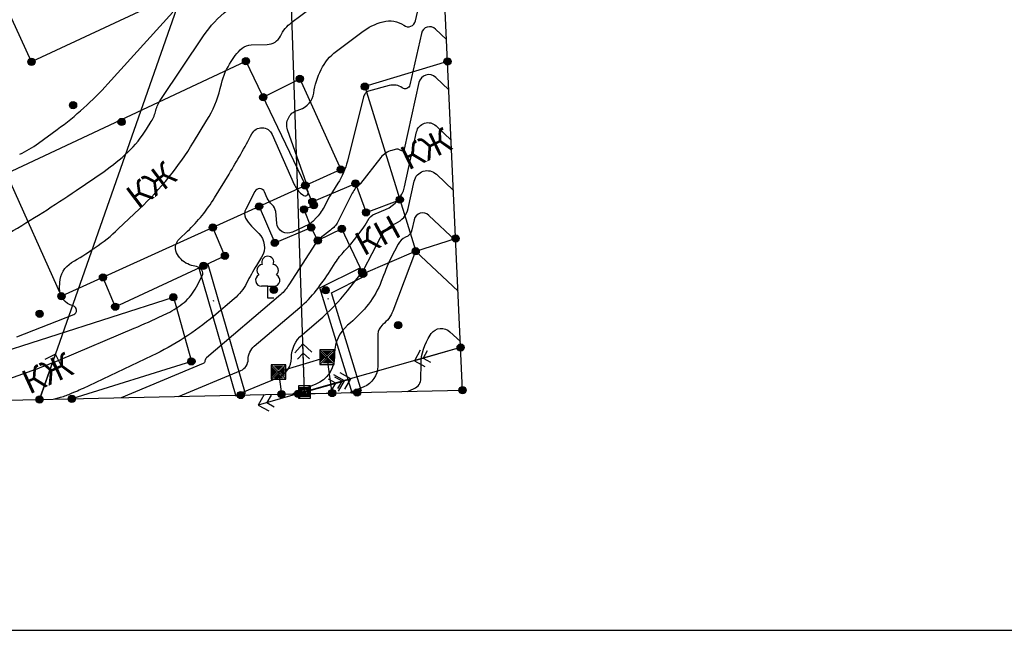
# Model space of a CAD drawing. Extents: x 4263 to 5253, y 51913 to 52359.
# Drawn here: x 4924 to 5006, y 51913 to 51964 of the extents above; entities that cross this region are included whole.
import ezdxf

# ---------------------------------------------------------------- set-up
doc = ezdxf.new("R2010")
doc.units = 0
doc.linetypes.add('G_473', pattern=[8, 0, -7.5, -0.5, 0])
for name, color, linetype in [('EG_0', 7, 'Continuous'), ('EG_03_ЗДАНИЯ_И_СТРОЕНИЯ', 7, 'Continuous'), ('EG_07_ОБЪЕКТЫ_ЭЛЕКТРОПЕРЕДА', 7, 'Continuous'), ('EG_12_РЕЛЬЕФ', 7, 'Continuous'), ('EG_13_РАСТИТЕЛЬНОСТЬ', 7, 'Continuous'), ('EG_14_ОГРАЖДЕНИЯ', 7, 'Continuous'), ('EG_ГОРИЗОНТАЛИ', 7, 'Continuous'), ('EG_ДОПОЛНИТЕЛЬНЫЕ_ОТМЕТКИ', 7, 'Continuous'), ('EG_ОТМЕТКИ_ВЫСОТЫ_ПОВЕРХНОС', 7, 'Continuous'), ('ОРТО_0', 7, 'Continuous')]:
    doc.layers.add(name, color=color, linetype=linetype)
doc.styles.add('A_C2B4B102F', font='P131.ttf')

# ---------------------------------------------------------------- blocks, each defined once
blk = doc.blocks.new('A_C860465E2')
at = {"layer": 'ОРТО_0'}
blk.add_line((4262.832, 51912.752), (5253.208, 51912.752), dxfattribs=at)
blk = doc.blocks.new('G_115_2')
at = {"color": 0}
for points in [[(0, 0), (4, 0)], [(2.752, -0.495), (3.247, 0), (2.752, 0.495)], [(3.293, -0.707), (4, 0), (3.293, 0.707)]]:
    blk.add_lwpolyline(points, dxfattribs=at)
blk = doc.blocks.new('G_367_1')
at = {"color": 0}
for points in [[(0, 0.994), (-0.513, 0.994)], [(0, 0.994), (0.513, 0.994)], [(0, 0), (0, 0.994)], [(0.5, 0), (0, 0)]]:
    blk.add_lwpolyline(points, dxfattribs=at)
for centre, start, end in [((0, 3), 90, 202.24197), ((0, 3), 337.75805, 90), ((-0.394, 2.316), 97.94065, 227.81966), ((0.394, 2.316), 312.18035, 82.05935), ((-0.513, 1.494), 115.6346, 270), ((0.513, 1.494), 270, 64.36541)]:
    blk.add_arc(centre, 0.5, start, end, dxfattribs=at)
blk = doc.blocks.new('ALTITUDE_MARK')
at = {"color": 0, "linetype": 'ByBlock'}
blk.add_circle((0, 0), 0.3, dxfattribs=at)
for points in [[(0.01, 0.3), (0.021, 0.299), (-0.3, 0)], [(0, 0.3), (0.01, 0.3), (-0.3, 0)], [(-0.01, 0.3), (0, 0.3), (-0.3, 0)], [(-0.021, 0.299), (-0.01, 0.3), (-0.3, 0)], [(0.021, 0.299), (0.031, 0.298), (-0.3, 0)], [(-0.031, 0.298), (-0.021, 0.299), (-0.3, 0)], [(0.031, 0.298), (0.042, 0.297), (-0.3, 0)], [(-0.042, 0.297), (-0.031, 0.298), (-0.3, 0)], [(0.042, 0.297), (0.052, 0.295), (-0.3, 0)], [(-0.052, 0.295), (-0.042, 0.297), (-0.3, 0)], [(0.052, 0.295), (0.062, 0.293), (-0.3, 0)], [(-0.062, 0.293), (-0.052, 0.295), (-0.3, 0)], [(0.062, 0.293), (0.073, 0.291), (-0.3, 0)], [(-0.073, 0.291), (-0.062, 0.293), (-0.3, 0)], [(0.073, 0.291), (0.083, 0.288), (-0.3, 0)], [(-0.083, 0.288), (-0.073, 0.291), (-0.3, 0)], [(0.083, 0.288), (0.093, 0.285), (-0.3, 0)], [(-0.093, 0.285), (-0.083, 0.288), (-0.3, 0)], [(0.093, 0.285), (0.103, 0.282), (-0.3, 0)], [(-0.103, 0.282), (-0.093, 0.285), (-0.3, 0)], [(0.103, 0.282), (0.112, 0.278), (-0.3, 0)], [(-0.112, 0.278), (-0.103, 0.282), (-0.3, 0)], [(0.112, 0.278), (0.122, 0.274), (-0.3, 0)], [(-0.122, 0.274), (-0.112, 0.278), (-0.3, 0)], [(0.122, 0.274), (0.132, 0.27), (-0.3, 0)], [(-0.132, 0.27), (-0.122, 0.274), (-0.3, 0)], [(0.132, 0.27), (0.141, 0.265), (-0.3, 0)], [(-0.141, 0.265), (-0.132, 0.27), (-0.3, 0)], [(0.141, 0.265), (0.15, 0.26), (-0.3, 0)], [(-0.15, 0.26), (-0.141, 0.265), (-0.3, 0)], [(0.15, 0.26), (0.159, 0.254), (-0.3, 0)], [(-0.159, 0.254), (-0.15, 0.26), (-0.3, 0)], [(0.159, 0.254), (0.168, 0.249), (-0.3, 0)], [(-0.168, 0.249), (-0.159, 0.254), (-0.3, 0)], [(0.168, 0.249), (0.176, 0.243), (-0.3, 0)], [(-0.176, 0.243), (-0.168, 0.249), (-0.3, 0)], [(0.176, 0.243), (0.185, 0.236), (-0.3, 0)], [(-0.185, 0.236), (-0.176, 0.243), (-0.3, 0)], [(0.185, 0.236), (0.193, 0.23), (-0.3, 0)], [(-0.193, 0.23), (-0.185, 0.236), (-0.3, 0)], [(0.193, 0.23), (0.201, 0.223), (-0.3, 0)], [(-0.201, 0.223), (-0.193, 0.23), (-0.3, 0)], [(0.201, 0.223), (0.208, 0.216), (-0.3, 0)], [(-0.208, 0.216), (-0.201, 0.223), (-0.3, 0)], [(0.208, 0.216), (0.216, 0.208), (-0.3, 0)], [(-0.216, 0.208), (-0.208, 0.216), (-0.3, 0)], [(0.216, 0.208), (0.223, 0.201), (-0.3, 0)], [(-0.223, 0.201), (-0.216, 0.208), (-0.3, 0)], [(0.223, 0.201), (0.23, 0.193), (-0.3, 0)], [(-0.23, 0.193), (-0.223, 0.201), (-0.3, 0)], [(0.23, 0.193), (0.236, 0.185), (-0.3, 0)], [(-0.236, 0.185), (-0.23, 0.193), (-0.3, 0)], [(0.236, 0.185), (0.243, 0.176), (-0.3, 0)], [(-0.243, 0.176), (-0.236, 0.185), (-0.3, 0)], [(0.243, 0.176), (0.249, 0.168), (-0.3, 0)], [(-0.249, 0.168), (-0.243, 0.176), (-0.3, 0)], [(0.249, 0.168), (0.254, 0.159), (-0.3, 0)], [(-0.254, 0.159), (-0.249, 0.168), (-0.3, 0)], [(0.254, 0.159), (0.26, 0.15), (-0.3, 0)], [(-0.26, 0.15), (-0.254, 0.159), (-0.3, 0)], [(0.26, 0.15), (0.265, 0.141), (-0.3, 0)], [(-0.265, 0.141), (-0.26, 0.15), (-0.3, 0)], [(0.265, 0.141), (0.27, 0.132), (-0.3, 0)], [(-0.27, 0.132), (-0.265, 0.141), (-0.3, 0)], [(0.27, 0.132), (0.274, 0.122), (-0.3, 0)], [(-0.274, 0.122), (-0.27, 0.132), (-0.3, 0)], [(0.274, 0.122), (0.278, 0.112), (-0.3, 0)], [(-0.278, 0.112), (-0.274, 0.122), (-0.3, 0)], [(0.278, 0.112), (0.282, 0.103), (-0.3, 0)], [(-0.282, 0.103), (-0.278, 0.112), (-0.3, 0)], [(0.282, 0.103), (0.285, 0.093), (-0.3, 0)], [(-0.285, 0.093), (-0.282, 0.103), (-0.3, 0)], [(0.285, 0.093), (0.288, 0.083), (-0.3, 0)], [(-0.288, 0.083), (-0.285, 0.093), (-0.3, 0)], [(0.288, 0.083), (0.291, 0.073), (-0.3, 0)], [(-0.291, 0.073), (-0.288, 0.083), (-0.3, 0)], [(0.291, 0.073), (0.293, 0.062), (-0.3, 0)], [(-0.293, 0.062), (-0.291, 0.073), (-0.3, 0)], [(0.293, 0.062), (0.295, 0.052), (-0.3, 0)], [(-0.295, 0.052), (-0.293, 0.062), (-0.3, 0)], [(0.295, 0.052), (0.297, 0.042), (-0.3, 0)], [(-0.297, 0.042), (-0.295, 0.052), (-0.3, 0)], [(0.297, 0.042), (0.298, 0.031), (-0.3, 0)], [(-0.298, 0.031), (-0.297, 0.042), (-0.3, 0)], [(0.298, 0.031), (0.299, 0.021), (-0.3, 0)], [(-0.299, 0.021), (-0.298, 0.031), (-0.3, 0)], [(0.299, 0.021), (0.3, 0.01), (-0.3, 0)], [(-0.3, 0.01), (-0.299, 0.021), (-0.3, 0)], [(0.3, 0.01), (0.3, 0), (-0.3, 0)], [(-0.299, -0.021), (-0.3, -0.01), (-0.3, 0)], [(-0.298, -0.031), (-0.299, -0.021), (-0.3, 0)], [(-0.297, -0.042), (-0.298, -0.031), (-0.3, 0)], [(-0.295, -0.052), (-0.297, -0.042), (-0.3, 0)], [(-0.293, -0.062), (-0.295, -0.052), (-0.3, 0)], [(-0.291, -0.073), (-0.293, -0.062), (-0.3, 0)], [(-0.288, -0.083), (-0.291, -0.073), (-0.3, 0)], [(-0.285, -0.093), (-0.288, -0.083), (-0.3, 0)], [(-0.282, -0.103), (-0.285, -0.093), (-0.3, 0)], [(-0.278, -0.112), (-0.282, -0.103), (-0.3, 0)], [(-0.274, -0.122), (-0.278, -0.112), (-0.3, 0)], [(-0.27, -0.132), (-0.274, -0.122), (-0.3, 0)], [(-0.265, -0.141), (-0.27, -0.132), (-0.3, 0)], [(-0.26, -0.15), (-0.265, -0.141), (-0.3, 0)], [(-0.254, -0.159), (-0.26, -0.15), (-0.3, 0)], [(-0.249, -0.168), (-0.254, -0.159), (-0.3, 0)], [(-0.243, -0.176), (-0.249, -0.168), (-0.3, 0)], [(-0.236, -0.185), (-0.243, -0.176), (-0.3, 0)], [(-0.23, -0.193), (-0.236, -0.185), (-0.3, 0)], [(-0.223, -0.201), (-0.23, -0.193), (-0.3, 0)], [(-0.216, -0.208), (-0.223, -0.201), (-0.3, 0)], [(-0.208, -0.216), (-0.216, -0.208), (-0.3, 0)], [(-0.201, -0.223), (-0.208, -0.216), (-0.3, 0)], [(-0.193, -0.23), (-0.201, -0.223), (-0.3, 0)], [(-0.185, -0.236), (-0.193, -0.23), (-0.3, 0)], [(-0.176, -0.243), (-0.185, -0.236), (-0.3, 0)], [(-0.168, -0.249), (-0.176, -0.243), (-0.3, 0)], [(-0.159, -0.254), (-0.168, -0.249), (-0.3, 0)], [(-0.15, -0.26), (-0.159, -0.254), (-0.3, 0)], [(-0.141, -0.265), (-0.15, -0.26), (-0.3, 0)], [(-0.132, -0.27), (-0.141, -0.265), (-0.3, 0)], [(-0.122, -0.274), (-0.132, -0.27), (-0.3, 0)], [(-0.112, -0.278), (-0.122, -0.274), (-0.3, 0)], [(-0.103, -0.282), (-0.112, -0.278), (-0.3, 0)], [(-0.093, -0.285), (-0.103, -0.282), (-0.3, 0)], [(-0.083, -0.288), (-0.093, -0.285), (-0.3, 0)], [(-0.073, -0.291), (-0.083, -0.288), (-0.3, 0)], [(-0.062, -0.293), (-0.073, -0.291), (-0.3, 0)], [(-0.052, -0.295), (-0.062, -0.293), (-0.3, 0)], [(-0.042, -0.297), (-0.052, -0.295), (-0.3, 0)], [(-0.031, -0.298), (-0.042, -0.297), (-0.3, 0)], [(-0.021, -0.299), (-0.031, -0.298), (-0.3, 0)], [(-0.01, -0.3), (-0.021, -0.299), (-0.3, 0)], [(0, -0.3), (-0.01, -0.3), (-0.3, 0)], [(0.01, -0.3), (0, -0.3), (-0.3, 0)], [(0.021, -0.299), (0.01, -0.3), (-0.3, 0)], [(0.031, -0.298), (0.021, -0.299), (-0.3, 0)], [(0.042, -0.297), (0.031, -0.298), (-0.3, 0)], [(0.052, -0.295), (0.042, -0.297), (-0.3, 0)], [(0.062, -0.293), (0.052, -0.295), (-0.3, 0)], [(0.073, -0.291), (0.062, -0.293), (-0.3, 0)], [(0.083, -0.288), (0.073, -0.291), (-0.3, 0)], [(0.093, -0.285), (0.083, -0.288), (-0.3, 0)], [(0.103, -0.282), (0.093, -0.285), (-0.3, 0)], [(0.112, -0.278), (0.103, -0.282), (-0.3, 0)], [(0.122, -0.274), (0.112, -0.278), (-0.3, 0)], [(0.132, -0.27), (0.122, -0.274), (-0.3, 0)], [(0.141, -0.265), (0.132, -0.27), (-0.3, 0)], [(0.15, -0.26), (0.141, -0.265), (-0.3, 0)], [(0.159, -0.254), (0.15, -0.26), (-0.3, 0)], [(0.168, -0.249), (0.159, -0.254), (-0.3, 0)], [(0.176, -0.243), (0.168, -0.249), (-0.3, 0)], [(0.185, -0.236), (0.176, -0.243), (-0.3, 0)], [(0.193, -0.23), (0.185, -0.236), (-0.3, 0)], [(0.201, -0.223), (0.193, -0.23), (-0.3, 0)], [(0.208, -0.216), (0.201, -0.223), (-0.3, 0)], [(0.216, -0.208), (0.208, -0.216), (-0.3, 0)], [(0.223, -0.201), (0.216, -0.208), (-0.3, 0)], [(0.23, -0.193), (0.223, -0.201), (-0.3, 0)], [(0.236, -0.185), (0.23, -0.193), (-0.3, 0)], [(0.243, -0.176), (0.236, -0.185), (-0.3, 0)], [(0.249, -0.168), (0.243, -0.176), (-0.3, 0)], [(0.254, -0.159), (0.249, -0.168), (-0.3, 0)], [(0.26, -0.15), (0.254, -0.159), (-0.3, 0)], [(0.265, -0.141), (0.26, -0.15), (-0.3, 0)], [(0.27, -0.132), (0.265, -0.141), (-0.3, 0)], [(0.274, -0.122), (0.27, -0.132), (-0.3, 0)], [(0.278, -0.112), (0.274, -0.122), (-0.3, 0)], [(0.282, -0.103), (0.278, -0.112), (-0.3, 0)], [(0.285, -0.093), (0.282, -0.103), (-0.3, 0)], [(0.288, -0.083), (0.285, -0.093), (-0.3, 0)], [(0.291, -0.073), (0.288, -0.083), (-0.3, 0)], [(0.293, -0.062), (0.291, -0.073), (-0.3, 0)], [(0.295, -0.052), (0.293, -0.062), (-0.3, 0)], [(0.297, -0.042), (0.295, -0.052), (-0.3, 0)], [(0.298, -0.031), (0.297, -0.042), (-0.3, 0)], [(0.299, -0.021), (0.298, -0.031), (-0.3, 0)], [(0.3, -0.01), (0.299, -0.021), (-0.3, 0)], [(0.3, 0), (0.3, -0.01), (-0.3, 0)]]:
    blk.add_solid(points, dxfattribs=at)
blk = doc.blocks.new('G_107_2B')
at = {"color": 0}
for p, q in [((-0.6, -0.6), (0.6, 0.6)), ((-0.6, 0.6), (0.6, -0.6))]:
    blk.add_line(p, q, dxfattribs=at)
blk.add_lwpolyline([(-0.6, -0.6), (0.6, -0.6), (0.6, 0.6), (-0.6, 0.6)], close=True, dxfattribs=at)
at = {"color": 255}
for points in [[(-0.106, 0), (-0.525, -0.419), (-0.525, 0.419)], [(0, 0.106), (-0.419, 0.525), (0.419, 0.525)], [(0.106, 0), (0.525, 0.419), (0.525, -0.419)], [(0.419, -0.525), (-0.419, -0.525), (0, -0.106)]]:
    blk.add_solid(points, dxfattribs=at)
blk = doc.blocks.new('G_108B')
at = {"color": 0}
blk.add_lwpolyline([(-0.5, -0.5), (0.5, -0.5), (0.5, 0.5), (-0.5, 0.5)], close=True, dxfattribs=at)
blk.add_circle((0, 0), 0.12, dxfattribs=at)
at = {"color": 255}
for points in [[(0, 0.195), (-0.425, 0.425), (0.425, 0.425)], [(-0.007, 0.195), (-0.425, 0.425), (0, 0.195)], [(-0.014, 0.195), (-0.425, 0.425), (-0.007, 0.195)], [(-0.02, 0.194), (-0.425, 0.425), (-0.014, 0.195)], [(-0.027, 0.193), (-0.425, 0.425), (-0.02, 0.194)], [(-0.034, 0.192), (-0.425, 0.425), (-0.027, 0.193)], [(-0.041, 0.191), (-0.425, 0.425), (-0.034, 0.192)], [(-0.047, 0.189), (-0.425, 0.425), (-0.041, 0.191)], [(-0.054, 0.187), (-0.425, 0.425), (-0.047, 0.189)], [(-0.06, 0.185), (-0.425, 0.425), (-0.054, 0.187)], [(-0.067, 0.183), (-0.425, 0.425), (-0.06, 0.185)], [(-0.073, 0.181), (-0.425, 0.425), (-0.067, 0.183)], [(-0.079, 0.178), (-0.425, 0.425), (-0.073, 0.181)], [(-0.085, 0.175), (-0.425, 0.425), (-0.079, 0.178)], [(-0.092, 0.172), (-0.425, 0.425), (-0.085, 0.175)], [(-0.098, 0.169), (-0.425, 0.425), (-0.092, 0.172)], [(-0.103, 0.165), (-0.425, 0.425), (-0.098, 0.169)], [(-0.109, 0.162), (-0.425, 0.425), (-0.103, 0.165)], [(-0.115, 0.158), (-0.425, 0.425), (-0.109, 0.162)], [(-0.12, 0.154), (-0.425, 0.425), (-0.115, 0.158)], [(-0.125, 0.149), (-0.425, 0.425), (-0.12, 0.154)], [(-0.13, 0.145), (-0.425, 0.425), (-0.125, 0.149)], [(-0.135, 0.14), (-0.425, 0.425), (-0.13, 0.145)], [(-0.14, 0.135), (-0.425, 0.425), (-0.135, 0.14)], [(-0.145, 0.13), (-0.425, 0.425), (-0.14, 0.135)], [(-0.149, 0.125), (-0.425, 0.425), (-0.145, 0.13)], [(-0.154, 0.12), (-0.425, 0.425), (-0.149, 0.125)], [(-0.158, 0.115), (-0.425, 0.425), (-0.154, 0.12)], [(-0.162, 0.109), (-0.425, 0.425), (-0.158, 0.115)], [(-0.165, 0.103), (-0.425, 0.425), (-0.162, 0.109)], [(-0.169, 0.097), (-0.425, 0.425), (-0.165, 0.103)], [(-0.172, 0.092), (-0.425, 0.425), (-0.169, 0.097)], [(-0.175, 0.085), (-0.425, 0.425), (-0.172, 0.092)], [(-0.425, 0.425), (-0.175, 0.085), (-0.178, 0.079)], [(-0.425, 0.425), (-0.178, 0.079), (-0.181, 0.073)], [(-0.425, 0.425), (-0.181, 0.073), (-0.183, 0.067)], [(-0.425, 0.425), (-0.183, 0.067), (-0.185, 0.06)], [(-0.425, 0.425), (-0.185, 0.06), (-0.187, 0.054)], [(-0.425, 0.425), (-0.187, 0.054), (-0.189, 0.047)], [(-0.425, 0.425), (-0.189, 0.047), (-0.191, 0.041)], [(-0.425, 0.425), (-0.191, 0.041), (-0.192, 0.034)], [(-0.425, 0.425), (-0.192, 0.034), (-0.193, 0.027)], [(-0.425, 0.425), (-0.193, 0.027), (-0.194, 0.02)], [(-0.425, 0.425), (-0.194, 0.02), (-0.195, 0.014)], [(-0.425, 0.425), (-0.195, 0.014), (-0.195, 0.007)], [(-0.425, 0.425), (-0.195, 0.007), (-0.195, 0)], [(-0.195, 0), (-0.425, -0.425), (-0.425, 0.425)], [(0.425, 0.425), (0.007, 0.195), (0, 0.195)], [(0.425, 0.425), (0.014, 0.195), (0.007, 0.195)], [(0.425, 0.425), (0.02, 0.194), (0.014, 0.195)], [(0.425, 0.425), (0.027, 0.193), (0.02, 0.194)], [(0.425, 0.425), (0.034, 0.192), (0.027, 0.193)], [(0.425, 0.425), (0.041, 0.191), (0.034, 0.192)], [(0.425, 0.425), (0.047, 0.189), (0.041, 0.191)], [(0.425, 0.425), (0.054, 0.187), (0.047, 0.189)], [(0.425, 0.425), (0.06, 0.185), (0.054, 0.187)], [(0.425, 0.425), (0.067, 0.183), (0.06, 0.185)], [(0.425, 0.425), (0.073, 0.181), (0.067, 0.183)], [(0.425, 0.425), (0.079, 0.178), (0.073, 0.181)], [(0.425, 0.425), (0.085, 0.175), (0.079, 0.178)], [(0.085, 0.175), (0.425, 0.425), (0.092, 0.172)], [(0.092, 0.172), (0.425, 0.425), (0.097, 0.169)], [(0.097, 0.169), (0.425, 0.425), (0.103, 0.165)], [(0.103, 0.165), (0.425, 0.425), (0.109, 0.162)], [(0.109, 0.162), (0.425, 0.425), (0.115, 0.158)], [(0.115, 0.158), (0.425, 0.425), (0.12, 0.154)], [(0.12, 0.154), (0.425, 0.425), (0.125, 0.149)], [(0.125, 0.149), (0.425, 0.425), (0.13, 0.145)], [(0.13, 0.145), (0.425, 0.425), (0.135, 0.14)], [(0.135, 0.14), (0.425, 0.425), (0.14, 0.135)], [(0.14, 0.135), (0.425, 0.425), (0.145, 0.13)], [(0.145, 0.13), (0.425, 0.425), (0.149, 0.125)], [(0.149, 0.125), (0.425, 0.425), (0.154, 0.12)], [(0.154, 0.12), (0.425, 0.425), (0.158, 0.115)], [(0.158, 0.115), (0.425, 0.425), (0.162, 0.109)], [(0.162, 0.109), (0.425, 0.425), (0.165, 0.103)], [(0.165, 0.103), (0.425, 0.425), (0.169, 0.097)], [(0.169, 0.097), (0.425, 0.425), (0.172, 0.092)], [(0.172, 0.092), (0.425, 0.425), (0.175, 0.085)], [(0.175, 0.085), (0.425, 0.425), (0.178, 0.079)], [(0.178, 0.079), (0.425, 0.425), (0.181, 0.073)], [(0.181, 0.073), (0.425, 0.425), (0.183, 0.067)], [(0.183, 0.067), (0.425, 0.425), (0.185, 0.06)], [(0.185, 0.06), (0.425, 0.425), (0.187, 0.054)], [(0.187, 0.054), (0.425, 0.425), (0.189, 0.047)], [(0.189, 0.047), (0.425, 0.425), (0.191, 0.041)], [(0.191, 0.041), (0.425, 0.425), (0.192, 0.034)], [(0.192, 0.034), (0.425, 0.425), (0.193, 0.027)], [(0.193, 0.027), (0.425, 0.425), (0.194, 0.02)], [(0.194, 0.02), (0.425, 0.425), (0.195, 0.014)], [(0.195, 0.014), (0.425, 0.425), (0.195, 0.007)], [(0.195, 0.007), (0.425, 0.425), (0.195, 0)], [(0.195, 0), (0.425, 0.425), (0.425, -0.425)], [(-0.195, -0.007), (-0.425, -0.425), (-0.195, 0)], [(-0.195, -0.014), (-0.425, -0.425), (-0.195, -0.007)], [(-0.194, -0.02), (-0.425, -0.425), (-0.195, -0.014)], [(-0.193, -0.027), (-0.425, -0.425), (-0.194, -0.02)], [(-0.192, -0.034), (-0.425, -0.425), (-0.193, -0.027)], [(-0.191, -0.041), (-0.425, -0.425), (-0.192, -0.034)], [(-0.189, -0.047), (-0.425, -0.425), (-0.191, -0.041)], [(-0.187, -0.054), (-0.425, -0.425), (-0.189, -0.047)], [(-0.185, -0.06), (-0.425, -0.425), (-0.187, -0.054)], [(-0.183, -0.067), (-0.425, -0.425), (-0.185, -0.06)], [(-0.181, -0.073), (-0.425, -0.425), (-0.183, -0.067)], [(-0.178, -0.079), (-0.425, -0.425), (-0.181, -0.073)], [(-0.175, -0.085), (-0.425, -0.425), (-0.178, -0.079)], [(-0.172, -0.092), (-0.425, -0.425), (-0.175, -0.085)], [(-0.169, -0.098), (-0.425, -0.425), (-0.172, -0.092)], [(-0.165, -0.103), (-0.425, -0.425), (-0.169, -0.098)], [(-0.162, -0.109), (-0.425, -0.425), (-0.165, -0.103)], [(-0.158, -0.115), (-0.425, -0.425), (-0.162, -0.109)], [(-0.154, -0.12), (-0.425, -0.425), (-0.158, -0.115)], [(-0.149, -0.125), (-0.425, -0.425), (-0.154, -0.12)], [(-0.145, -0.13), (-0.425, -0.425), (-0.149, -0.125)], [(-0.14, -0.135), (-0.425, -0.425), (-0.145, -0.13)], [(-0.135, -0.14), (-0.425, -0.425), (-0.14, -0.135)], [(-0.13, -0.145), (-0.425, -0.425), (-0.135, -0.14)], [(-0.125, -0.149), (-0.425, -0.425), (-0.13, -0.145)], [(-0.12, -0.154), (-0.425, -0.425), (-0.125, -0.149)], [(-0.115, -0.158), (-0.425, -0.425), (-0.12, -0.154)], [(-0.109, -0.162), (-0.425, -0.425), (-0.115, -0.158)], [(-0.103, -0.165), (-0.425, -0.425), (-0.109, -0.162)], [(-0.098, -0.169), (-0.425, -0.425), (-0.103, -0.165)], [(-0.092, -0.172), (-0.425, -0.425), (-0.098, -0.169)], [(-0.085, -0.175), (-0.425, -0.425), (-0.092, -0.172)], [(-0.425, -0.425), (-0.085, -0.175), (-0.079, -0.178)], [(-0.425, -0.425), (-0.079, -0.178), (-0.073, -0.181)], [(-0.425, -0.425), (-0.073, -0.181), (-0.067, -0.183)], [(-0.425, -0.425), (-0.067, -0.183), (-0.06, -0.185)], [(-0.425, -0.425), (-0.06, -0.185), (-0.054, -0.187)], [(-0.425, -0.425), (-0.054, -0.187), (-0.047, -0.189)], [(-0.425, -0.425), (-0.047, -0.189), (-0.041, -0.191)], [(-0.425, -0.425), (-0.041, -0.191), (-0.034, -0.192)], [(-0.425, -0.425), (-0.034, -0.192), (-0.027, -0.193)], [(-0.425, -0.425), (-0.027, -0.193), (-0.02, -0.194)], [(-0.425, -0.425), (-0.02, -0.194), (-0.014, -0.195)], [(0, -0.195), (0.425, -0.425), (-0.425, -0.425)], [(-0.425, -0.425), (-0.007, -0.195), (0, -0.195)], [(-0.425, -0.425), (-0.014, -0.195), (-0.007, -0.195)], [(0.007, -0.195), (0.425, -0.425), (0, -0.195)], [(0.014, -0.195), (0.425, -0.425), (0.007, -0.195)], [(0.02, -0.194), (0.425, -0.425), (0.014, -0.195)], [(0.027, -0.193), (0.425, -0.425), (0.02, -0.194)], [(0.034, -0.192), (0.425, -0.425), (0.027, -0.193)], [(0.041, -0.191), (0.425, -0.425), (0.034, -0.192)], [(0.047, -0.189), (0.425, -0.425), (0.041, -0.191)], [(0.054, -0.187), (0.425, -0.425), (0.047, -0.189)], [(0.06, -0.185), (0.425, -0.425), (0.054, -0.187)], [(0.067, -0.183), (0.425, -0.425), (0.06, -0.185)], [(0.073, -0.181), (0.425, -0.425), (0.067, -0.183)], [(0.079, -0.178), (0.425, -0.425), (0.073, -0.181)], [(0.085, -0.175), (0.425, -0.425), (0.079, -0.178)], [(0.092, -0.172), (0.425, -0.425), (0.085, -0.175)], [(0.097, -0.169), (0.425, -0.425), (0.092, -0.172)], [(0.103, -0.165), (0.425, -0.425), (0.097, -0.169)], [(0.109, -0.162), (0.425, -0.425), (0.103, -0.165)], [(0.115, -0.158), (0.425, -0.425), (0.109, -0.162)], [(0.12, -0.154), (0.425, -0.425), (0.115, -0.158)], [(0.125, -0.149), (0.425, -0.425), (0.12, -0.154)], [(0.13, -0.145), (0.425, -0.425), (0.125, -0.149)], [(0.135, -0.14), (0.425, -0.425), (0.13, -0.145)], [(0.14, -0.135), (0.425, -0.425), (0.135, -0.14)], [(0.145, -0.13), (0.425, -0.425), (0.14, -0.135)], [(0.149, -0.125), (0.425, -0.425), (0.145, -0.13)], [(0.154, -0.12), (0.425, -0.425), (0.149, -0.125)], [(0.158, -0.115), (0.425, -0.425), (0.154, -0.12)], [(0.162, -0.109), (0.425, -0.425), (0.158, -0.115)], [(0.165, -0.103), (0.425, -0.425), (0.162, -0.109)], [(0.169, -0.098), (0.425, -0.425), (0.165, -0.103)], [(0.172, -0.092), (0.425, -0.425), (0.169, -0.098)], [(0.175, -0.085), (0.425, -0.425), (0.172, -0.092)], [(0.178, -0.079), (0.425, -0.425), (0.175, -0.085)], [(0.181, -0.073), (0.425, -0.425), (0.178, -0.079)], [(0.183, -0.067), (0.425, -0.425), (0.181, -0.073)], [(0.185, -0.06), (0.425, -0.425), (0.183, -0.067)], [(0.187, -0.054), (0.425, -0.425), (0.185, -0.06)], [(0.189, -0.047), (0.425, -0.425), (0.187, -0.054)], [(0.191, -0.041), (0.425, -0.425), (0.189, -0.047)], [(0.192, -0.034), (0.425, -0.425), (0.191, -0.041)], [(0.193, -0.027), (0.425, -0.425), (0.192, -0.034)], [(0.194, -0.02), (0.425, -0.425), (0.193, -0.027)], [(0.195, -0.014), (0.425, -0.425), (0.194, -0.02)], [(0.195, -0.007), (0.195, 0), (0.425, -0.425)], [(0.195, -0.007), (0.425, -0.425), (0.195, -0.014)]]:
    blk.add_solid(points, dxfattribs=at)
at = {"color": 0}
for points in [[(-0.12, 0.008), (-0.119, 0.013), (0.12, 0)], [(-0.12, 0.004), (-0.12, 0.008), (0.12, 0)], [(-0.12, 0), (-0.12, 0.004), (0.12, 0)], [(-0.12, -0.004), (-0.12, 0), (0.12, 0)], [(-0.12, -0.008), (-0.12, -0.004), (0.12, 0)], [(-0.119, -0.013), (-0.12, -0.008), (0.12, 0)], [(-0.119, 0.017), (-0.118, 0.021), (0.12, 0)], [(-0.119, 0.013), (-0.119, 0.017), (0.12, 0)], [(-0.119, -0.017), (-0.119, -0.013), (0.12, 0)], [(-0.118, -0.021), (-0.119, -0.017), (0.12, 0)], [(-0.118, 0.021), (-0.117, 0.025), (0.12, 0)], [(-0.117, -0.025), (-0.118, -0.021), (0.12, 0)], [(-0.117, 0.025), (-0.116, 0.029), (0.12, 0)], [(-0.116, -0.029), (-0.117, -0.025), (0.12, 0)], [(-0.116, 0.029), (-0.115, 0.033), (0.12, 0)], [(-0.115, -0.033), (-0.116, -0.029), (0.12, 0)], [(-0.115, 0.033), (-0.114, 0.037), (0.12, 0)], [(-0.114, -0.037), (-0.115, -0.033), (0.12, 0)], [(-0.114, 0.037), (-0.113, 0.041), (0.12, 0)], [(-0.113, -0.041), (-0.114, -0.037), (0.12, 0)], [(-0.113, 0.041), (-0.111, 0.045), (0.12, 0)], [(-0.111, -0.045), (-0.113, -0.041), (0.12, 0)], [(-0.111, 0.045), (-0.11, 0.049), (0.12, 0)], [(-0.11, -0.049), (-0.111, -0.045), (0.12, 0)], [(-0.11, 0.049), (-0.108, 0.053), (0.12, 0)], [(-0.108, -0.053), (-0.11, -0.049), (0.12, 0)], [(-0.108, 0.053), (-0.106, 0.056), (0.12, 0)], [(-0.106, -0.056), (-0.108, -0.053), (0.12, 0)], [(-0.106, 0.056), (-0.104, 0.06), (0.12, 0)], [(-0.104, -0.06), (-0.106, -0.056), (0.12, 0)], [(-0.104, 0.06), (-0.102, 0.064), (0.12, 0)], [(-0.102, -0.064), (-0.104, -0.06), (0.12, 0)], [(-0.102, 0.064), (-0.099, 0.067), (0.12, 0)], [(-0.099, -0.067), (-0.102, -0.064), (0.12, 0)], [(-0.099, 0.067), (-0.097, 0.071), (0.12, 0)], [(-0.097, -0.071), (-0.099, -0.067), (0.12, 0)], [(-0.097, 0.071), (-0.095, 0.074), (0.12, 0)], [(-0.095, -0.074), (-0.097, -0.071), (0.12, 0)], [(-0.095, 0.074), (-0.092, 0.077), (0.12, 0)], [(-0.092, -0.077), (-0.095, -0.074), (0.12, 0)], [(-0.092, 0.077), (-0.089, 0.08), (0.12, 0)], [(-0.089, -0.08), (-0.092, -0.077), (0.12, 0)], [(-0.089, 0.08), (-0.086, 0.083), (0.12, 0)], [(-0.086, -0.083), (-0.089, -0.08), (0.12, 0)], [(-0.086, 0.083), (-0.083, 0.086), (0.12, 0)], [(-0.083, -0.086), (-0.086, -0.083), (0.12, 0)], [(-0.083, 0.086), (-0.08, 0.089), (0.12, 0)], [(-0.08, -0.089), (-0.083, -0.086), (0.12, 0)], [(-0.08, 0.089), (-0.077, 0.092), (0.12, 0)], [(-0.077, -0.092), (-0.08, -0.089), (0.12, 0)], [(-0.077, 0.092), (-0.074, 0.095), (0.12, 0)], [(-0.074, -0.095), (-0.077, -0.092), (0.12, 0)], [(-0.074, 0.095), (-0.071, 0.097), (0.12, 0)], [(-0.071, -0.097), (-0.074, -0.095), (0.12, 0)], [(-0.071, 0.097), (-0.067, 0.099), (0.12, 0)], [(-0.067, -0.099), (-0.071, -0.097), (0.12, 0)], [(-0.067, 0.099), (-0.064, 0.102), (0.12, 0)], [(-0.064, -0.102), (-0.067, -0.099), (0.12, 0)], [(-0.064, 0.102), (-0.06, 0.104), (0.12, 0)], [(-0.06, -0.104), (-0.064, -0.102), (0.12, 0)], [(-0.06, 0.104), (-0.056, 0.106), (0.12, 0)], [(-0.056, -0.106), (-0.06, -0.104), (0.12, 0)], [(-0.056, 0.106), (-0.053, 0.108), (0.12, 0)], [(-0.053, -0.108), (-0.056, -0.106), (0.12, 0)], [(-0.053, 0.108), (-0.049, 0.11), (0.12, 0)], [(-0.049, -0.11), (-0.053, -0.108), (0.12, 0)], [(-0.049, 0.11), (-0.045, 0.111), (0.12, 0)], [(-0.045, -0.111), (-0.049, -0.11), (0.12, 0)], [(-0.045, 0.111), (-0.041, 0.113), (0.12, 0)], [(-0.041, -0.113), (-0.045, -0.111), (0.12, 0)], [(-0.041, 0.113), (-0.037, 0.114), (0.12, 0)], [(-0.037, -0.114), (-0.041, -0.113), (0.12, 0)], [(-0.037, 0.114), (-0.033, 0.115), (0.12, 0)], [(-0.033, -0.115), (-0.037, -0.114), (0.12, 0)], [(-0.033, 0.115), (-0.029, 0.116), (0.12, 0)], [(-0.029, -0.116), (-0.033, -0.115), (0.12, 0)], [(-0.029, 0.116), (-0.025, 0.117), (0.12, 0)], [(-0.025, -0.117), (-0.029, -0.116), (0.12, 0)], [(-0.025, 0.117), (-0.021, 0.118), (0.12, 0)], [(-0.021, -0.118), (-0.025, -0.117), (0.12, 0)], [(-0.021, 0.118), (-0.017, 0.119), (0.12, 0)], [(-0.017, -0.119), (-0.021, -0.118), (0.12, 0)], [(-0.017, 0.119), (-0.013, 0.119), (0.12, 0)], [(-0.013, -0.119), (-0.017, -0.119), (0.12, 0)], [(-0.013, 0.119), (-0.008, 0.12), (0.12, 0)], [(-0.008, -0.12), (-0.013, -0.119), (0.12, 0)], [(-0.008, 0.12), (-0.004, 0.12), (0.12, 0)], [(-0.004, -0.12), (-0.008, -0.12), (0.12, 0)], [(-0.004, 0.12), (0, 0.12), (0.12, 0)], [(0, -0.12), (-0.004, -0.12), (0.12, 0)], [(0, 0.12), (0.004, 0.12), (0.12, 0)], [(0.004, -0.12), (0, -0.12), (0.12, 0)], [(0.004, 0.12), (0.008, 0.12), (0.12, 0)], [(0.008, -0.12), (0.004, -0.12), (0.12, 0)], [(0.008, 0.12), (0.013, 0.119), (0.12, 0)], [(0.013, -0.119), (0.008, -0.12), (0.12, 0)], [(0.013, 0.119), (0.017, 0.119), (0.12, 0)], [(0.017, -0.119), (0.013, -0.119), (0.12, 0)], [(0.017, 0.119), (0.021, 0.118), (0.12, 0)], [(0.021, -0.118), (0.017, -0.119), (0.12, 0)], [(0.021, 0.118), (0.025, 0.117), (0.12, 0)], [(0.025, -0.117), (0.021, -0.118), (0.12, 0)], [(0.025, 0.117), (0.029, 0.116), (0.12, 0)], [(0.029, -0.116), (0.025, -0.117), (0.12, 0)], [(0.029, 0.116), (0.033, 0.115), (0.12, 0)], [(0.033, -0.115), (0.029, -0.116), (0.12, 0)], [(0.033, 0.115), (0.037, 0.114), (0.12, 0)], [(0.037, -0.114), (0.033, -0.115), (0.12, 0)], [(0.037, 0.114), (0.041, 0.113), (0.12, 0)], [(0.041, -0.113), (0.037, -0.114), (0.12, 0)], [(0.041, 0.113), (0.045, 0.111), (0.12, 0)], [(0.045, -0.111), (0.041, -0.113), (0.12, 0)], [(0.045, 0.111), (0.049, 0.11), (0.12, 0)], [(0.049, -0.11), (0.045, -0.111), (0.12, 0)], [(0.049, 0.11), (0.053, 0.108), (0.12, 0)], [(0.053, -0.108), (0.049, -0.11), (0.12, 0)], [(0.053, 0.108), (0.056, 0.106), (0.12, 0)], [(0.056, -0.106), (0.053, -0.108), (0.12, 0)], [(0.056, 0.106), (0.06, 0.104), (0.12, 0)], [(0.06, -0.104), (0.056, -0.106), (0.12, 0)], [(0.06, 0.104), (0.064, 0.102), (0.12, 0)], [(0.064, -0.102), (0.06, -0.104), (0.12, 0)], [(0.064, 0.102), (0.067, 0.099), (0.12, 0)], [(0.067, -0.099), (0.064, -0.102), (0.12, 0)], [(0.067, 0.099), (0.071, 0.097), (0.12, 0)], [(0.071, -0.097), (0.067, -0.099), (0.12, 0)], [(0.071, 0.097), (0.074, 0.095), (0.12, 0)], [(0.074, -0.095), (0.071, -0.097), (0.12, 0)], [(0.074, 0.095), (0.077, 0.092), (0.12, 0)], [(0.077, -0.092), (0.074, -0.095), (0.12, 0)], [(0.077, 0.092), (0.08, 0.089), (0.12, 0)], [(0.08, -0.089), (0.077, -0.092), (0.12, 0)], [(0.08, 0.089), (0.083, 0.086), (0.12, 0)], [(0.083, -0.086), (0.08, -0.089), (0.12, 0)], [(0.083, 0.086), (0.086, 0.083), (0.12, 0)], [(0.086, -0.083), (0.083, -0.086), (0.12, 0)], [(0.086, 0.083), (0.089, 0.08), (0.12, 0)], [(0.089, -0.08), (0.086, -0.083), (0.12, 0)], [(0.089, 0.08), (0.092, 0.077), (0.12, 0)], [(0.092, -0.077), (0.089, -0.08), (0.12, 0)], [(0.092, 0.077), (0.095, 0.074), (0.12, 0)], [(0.095, -0.074), (0.092, -0.077), (0.12, 0)], [(0.095, 0.074), (0.097, 0.071), (0.12, 0)], [(0.097, -0.071), (0.095, -0.074), (0.12, 0)], [(0.097, 0.071), (0.099, 0.067), (0.12, 0)], [(0.099, -0.067), (0.097, -0.071), (0.12, 0)], [(0.099, 0.067), (0.102, 0.064), (0.12, 0)], [(0.102, -0.064), (0.099, -0.067), (0.12, 0)], [(0.102, 0.064), (0.104, 0.06), (0.12, 0)], [(0.104, -0.06), (0.102, -0.064), (0.12, 0)], [(0.104, 0.06), (0.106, 0.056), (0.12, 0)], [(0.106, -0.056), (0.104, -0.06), (0.12, 0)], [(0.106, 0.056), (0.108, 0.053), (0.12, 0)], [(0.108, -0.053), (0.106, -0.056), (0.12, 0)], [(0.108, 0.053), (0.11, 0.049), (0.12, 0)], [(0.11, -0.049), (0.108, -0.053), (0.12, 0)], [(0.11, 0.049), (0.111, 0.045), (0.12, 0)], [(0.111, -0.045), (0.11, -0.049), (0.12, 0)], [(0.111, 0.045), (0.113, 0.041), (0.12, 0)], [(0.113, -0.041), (0.111, -0.045), (0.12, 0)], [(0.113, 0.041), (0.114, 0.037), (0.12, 0)], [(0.114, -0.037), (0.113, -0.041), (0.12, 0)], [(0.114, 0.037), (0.115, 0.033), (0.12, 0)], [(0.115, -0.033), (0.114, -0.037), (0.12, 0)], [(0.115, 0.033), (0.116, 0.029), (0.12, 0)], [(0.116, -0.029), (0.115, -0.033), (0.12, 0)], [(0.116, 0.029), (0.117, 0.025), (0.12, 0)], [(0.117, -0.025), (0.116, -0.029), (0.12, 0)], [(0.117, 0.025), (0.118, 0.021), (0.12, 0)], [(0.118, -0.021), (0.117, -0.025), (0.12, 0)], [(0.118, 0.021), (0.119, 0.017), (0.12, 0)], [(0.119, -0.017), (0.118, -0.021), (0.12, 0)], [(0.119, 0.017), (0.119, 0.013), (0.12, 0)], [(0.119, 0.013), (0.12, 0.008), (0.12, 0)], [(0.119, -0.013), (0.119, -0.017), (0.12, 0)], [(0.12, -0.008), (0.119, -0.013), (0.12, 0)], [(0.12, 0.008), (0.12, 0.004), (0.12, 0)], [(0.12, -0.004), (0.12, -0.008), (0.12, 0)]]:
    blk.add_solid(points, dxfattribs=at)

msp = doc.modelspace()

# ---------------------------------------------------------------- linework, layer by layer
at = {"layer": 'EG_0', "color": 1}
msp.add_lwpolyline([(4842.481, 52193.348), (4855.825, 51930.428), (4960.542, 51932.741), (4948.927, 52187.168)], close=True, dxfattribs=at)
at = {"layer": 'EG_03_ЗДАНИЯ_И_СТРОЕНИЯ', "color": 7, "linetype": 'Continuous'}
for points in [[(4937.651, 51966.159, 2124.966), (4924.681, 51960.071, 2124.732), (4920.04, 51970.158, 2123.847), (4933.075, 51976.036, 2124.073), (4937.651, 51966.159, 2124.966)], [(4922.603, 51950.789, 2125.04), (4942.522, 51960.123, 2126.161), (4947.47, 51949.79, 2126.483), (4927.167, 51940.558, 2126.009), (4922.603, 51950.789, 2125.04)], [(4959.293, 51960.106, 2127.095), (4952.411, 51958.007, 2126.957), (4956.645, 51944.304, 2129.502), (4959.966, 51945.37, 2129.514)], [(4943.958, 51957.125, 2126.384), (4947.001, 51958.649, 2126.354), (4950.415, 51951.104, 2126.851), (4947.47, 51949.79, 2126.483)], [(4943.613, 51948.036, 2127.18), (4944.915, 51945.009, 2127.043), (4947.958, 51946.28, 2127.08), (4947.35, 51947.789, 2126.681), (4948.17, 51948.133, 2126.735), (4948.041, 51948.427, 2126.637), (4947.446, 51949.779, 2126.342)], [(4956.645, 51944.304, 2129.502), (4952.266, 51942.416, 2128.541), (4950.506, 51946.169, 2127.68), (4948.498, 51945.204, 2127.508), (4947.958, 51946.28, 2127.08), (4947.35, 51947.789, 2126.681), (4948.17, 51948.133, 2126.735), (4948.041, 51948.427, 2126.637), (4951.632, 51949.946, 2127.46), (4952.509, 51947.54, 2127.857), (4955.318, 51948.597, 2127.893)], [(4930.624, 51942.13, 2126.25), (4931.644, 51939.688, 2126.066), (4940.773, 51943.924, 2126.629), (4939.759, 51946.284, 2126.649)], [(4917.228, 51931.784, 2126.543), (4915.636, 51936.58, 2125.863), (4919.968, 51938.431, 2125.568), (4920.915, 51935.496, 2126.067), (4936.479, 51940.473, 2126.315), (4937.982, 51935.136, 2127.343), (4928.037, 51932.023, 2127.07)]]:
    msp.add_polyline3d(points, dxfattribs=at)
at = {"layer": 'EG_07_ОБЪЕКТЫ_ЭЛЕКТРОПЕРЕДА', "color": 7, "linetype": 'Continuous'}
for points in [[(4957.827, 51992.208, 2121.92), (4943.274, 51983.193, 2123.778), (4925.355, 51931.964, 2126.698)], [(4947.394, 51932.589, 2128.475), (4945.722, 51982.065, 2123.853), (4958.08, 51986.679, 2119.511)], [(4960.38, 51936.288, 2128.653), (4947.394, 51932.589, 2128.475), (4946.863, 51932.439, 2128.447)]]:
    msp.add_polyline3d(points, dxfattribs=at)
at = {"layer": 'EG_12_РЕЛЬЕФ', "color": 7, "linetype": 'Continuous'}
for points in [[(4949.696, 51932.502, 2128.822), (4949.27, 51935.491, 2128.743), (4945.225, 51934.26, 2128.058), (4945.484, 51932.409, 2128.292), (4949.696, 51932.502, 2128.822)], [(4945.225, 51934.26, 2128.058), (4945.484, 51932.409, 2128.292)]]:
    msp.add_polyline3d(points, dxfattribs=at)
at = {"layer": 'EG_14_ОГРАЖДЕНИЯ', "color": 7, "linetype": 'G_473'}
for points in [[(4942.09, 51932.334), (4938.986, 51943.095)], [(4951.765, 51932.547), (4949.15, 51941.054), (4952.19, 51942.576)]]:
    msp.add_lwpolyline(points, dxfattribs=at)
at = {"layer": 'EG_14_ОГРАЖДЕНИЯ', "color": 7, "linetype": 'Continuous'}
for points in [[(4942.474, 51932.445, 2127.676), (4939.37, 51943.206, 2126.519)], [(4941.705, 51932.223, 2127.676), (4938.602, 51942.984, 2126.519)], [(4951.382, 51932.43, 2129.088), (4948.668, 51941.26, 2128.2), (4952.011, 51942.934, 2128.504)], [(4952.147, 51932.665, 2129.088), (4949.632, 51940.848, 2128.2), (4952.37, 51942.219, 2128.504)]]:
    msp.add_polyline3d(points, dxfattribs=at)
at = {"layer": 'EG_ГОРИЗОНТАЛИ', "color": 42, "linetype": 'Continuous'}
for points in [[(4923.464, 51937.189), (4928.193, 51939.035, 0.73266), (4928.145, 51939.754), (4928.145, 51939.754, -0.35343), (4927.019, 51941.232), (4927.032, 51941.692, -0.258063), (4928.015, 51943.358), (4928.015, 51943.358, 0.016639), (4929.88, 51944.541), (4929.986, 51944.614, 0.039842), (4931.901, 51946.158), (4933.675, 51947.838, 0.066199), (4938.155, 51953.372), (4939.273, 51955.203, 0.076407), (4940.375, 51957.84), (4940.477, 51958.252, -0.087616), (4941.293, 51960.091), (4941.626, 51960.585, -0.078305), (4942.199, 51961.201), (4942.199, 51961.201, -0.160741), (4942.96, 51961.476), (4944.291, 51961.513, 0.278759), (4945.387, 51962.219), (4945.387, 51962.219, -0.118855), (4946.332, 51963.359), (4953.068, 51968.397, -0.093187)], [(4920.775, 51933.057, 0.028983), (4927.078, 51935.301), (4933.214, 51937.895, 0.010778), (4935.579, 51938.955), (4935.997, 51939.154, 0.064782), (4937.386, 51940.049), (4937.386, 51940.049, 0.098987), (4938.403, 51941.329), (4938.88, 51942.257, 0.286002), (4938.841, 51942.727), (4938.841, 51942.727, 0.169529), (4938.406, 51943.021), (4937.993, 51943.131, -0.181365), (4936.916, 51943.896), (4936.83, 51944.023, -0.366925), (4936.973, 51945.323), (4937.656, 51945.97, 0.066199), (4939.899, 51948.741), (4941.111, 51950.727, 0.016703), (4943.013, 51954.088), (4943.013, 51954.088, -0.627898), (4944.691, 51954.034), (4946.54, 51949.864, 0.107784), (4947.062, 51949.151), (4947.245, 51948.99, 0.319135), (4947.583, 51948.954), (4947.583, 51948.954, 0.375389), (4947.688, 51949.249), (4947.574, 51949.536, -0.179667), (4947.569, 51949.745), (4947.569, 51949.745, 0.170031), (4947.569, 51949.956), (4945.99, 51954.417, -0.420729), (4946.783, 51956.031), (4947.014, 51956.107, 0.283425), (4948.158, 51957.463), (4948.159, 51957.474, -0.076955), (4948.765, 51959.419), (4948.765, 51959.419, -0.118854), (4950.043, 51960.961), (4952.159, 51962.544, -0.093188), (4953.91, 51963.403), (4953.941, 51963.412, -0.226643), (4955.648, 51963.11), (4955.648, 51963.11, 0.538041), (4956.637, 51963.489), (4957.31, 51966.538, -0.583688)], [(4922.798, 51945.814, 0.016639), (4928.391, 51949.364), (4930.722, 51950.955, 0.039842), (4932.686, 51952.538), (4932.697, 51952.549, 0.066199), (4934.256, 51954.475), (4934.645, 51955.113, 0.076407), (4935.029, 51956.031), (4935.029, 51956.031, -0.087615), (4935.431, 51956.936), (4939, 51962.235, -0.078306), (4940.991, 51964.377)], [(4959.209, 51961.934), (4958.296, 51962.802, 0.583688), (4957.112, 51962.44), (4956.164, 51958.145, -0.538041), (4955.53, 51957.902), (4955.53, 51957.902, 0.226643), (4954.435, 51958.096), (4952.703, 51957.615, 0.161016), (4952.445, 51957.442), (4952.445, 51957.442, 0.104263), (4952.304, 51957.154), (4950.961, 51951.809, -0.079366), (4950.168, 51949.959), (4949.719, 51949.246, 0.000561), (4949.53, 51948.946), (4949.53, 51948.946, 0.023656), (4949.356, 51948.637), (4949.094, 51948.116, -0.072024), (4948.416, 51947.147), (4948.081, 51946.789, -0.044495), (4947.922, 51946.648), (4947.922, 51946.648, -0.04943), (4947.739, 51946.538), (4946.388, 51945.899, -0.520328), (4945.082, 51946.643), (4944.993, 51947.599, 0.190656), (4944.698, 51948.179), (4944.698, 51948.179, -0.107784), (4944.294, 51948.73), (4944.063, 51949.251, 0.627899), (4943.265, 51949.276), (4942.501, 51947.815, 0.241392), (4942.495, 51947.067), (4942.495, 51947.067, 0.080398), (4942.982, 51946.395), (4943.584, 51945.794, -0.346725), (4943.822, 51943.812), (4943.402, 51943.122, 0.018455), (4942.575, 51941.649), (4942.575, 51941.649, -0.098987), (4941.544, 51940.351), (4939.835, 51938.907, -0.064781), (4934.695, 51935.594), (4929.444, 51933.102, -0.010779), (4928.179, 51932.535), (4927.99, 51932.455, -0.028982), (4927.072, 51932.128), (4926.604, 51931.992)], [(4936.898, 51932.219), (4942.089, 51934.379, 0.301638), (4942.707, 51935.3), (4942.707, 51935.3, -0.21862), (4943.217, 51936.398), (4947.004, 51939.621, 0.051004), (4948.37, 51941.048), (4948.37, 51941.048, 0.022818), (4949.517, 51942.667), (4949.956, 51943.351, -0.049445), (4950.726, 51944.325), (4950.726, 51944.325, 0.028853), (4951.539, 51945.27), (4952.189, 51946.119, 0.043478), (4952.663, 51946.866), (4952.663, 51946.866, -0.17649), (4953.278, 51947.43), (4954.137, 51947.786, 0.244818), (4955.703, 51949.655), (4956.716, 51954.243, -0.583688), (4958.34, 51954.74), (4959.592, 51953.55)], [(4941.661, 51932.324), (4945.215, 51933.803, 0.301638), (4946.303, 51935.426), (4946.303, 51935.426, -0.218621), (4947.201, 51937.358), (4948.591, 51938.54, 0.051004), (4950.959, 51941.014), (4951.96, 51942.299, 0.02282), (4952.066, 51942.449), (4952.091, 51942.487, -0.049453), (4952.149, 51942.561), (4952.149, 51942.561, 0.028857), (4952.211, 51942.632), (4952.231, 51942.659, 0.043482), (4952.318, 51942.795), (4953.703, 51945.462, -0.176491), (4954.972, 51946.627), (4954.972, 51946.627, 0.244819), (4956.016, 51947.873), (4956.518, 51950.145, -0.583688), (4958.362, 51950.709), (4959.783, 51949.358)], [(4959.975, 51945.166), (4957.738, 51947.291, 0.583688), (4956.512, 51946.917), (4956.33, 51946.092, -0.244819), (4955.807, 51945.468), (4955.807, 51945.468, 0.176491), (4955.171, 51944.884), (4954.87, 51944.305, 0.028722), (4953.961, 51942.278), (4953.779, 51941.799, -0.074557), (4952.716, 51939.912), (4952.716, 51939.912, -0.051004), (4951.209, 51938.338), (4950.975, 51938.139, 0.21862), (4949.9, 51935.827), (4949.899, 51935.551, -0.301638), (4948.341, 51933.227), (4946.424, 51932.429)], [(4960.166, 51940.974), (4956.636, 51944.3), (4956.636, 51944.3), (4954.736, 51939.314, -0.074557), (4954.398, 51938.714), (4954.398, 51938.714, -0.051006), (4953.919, 51938.214), (4953.845, 51938.151, 0.218621), (4953.503, 51937.416), (4953.491, 51934.734, -0.301638), (4952.336, 51933.013), (4951.188, 51932.535)]]:
    msp.add_lwpolyline(points, format="xyb", dxfattribs=at)
at = {"layer": 'EG_ГОРИЗОНТАЛИ', "color": 6, "linetype": 'Continuous'}
for points in [[(4923.695, 51952.372, 0.049161), (4925.251, 51953.292), (4926.818, 51954.44, 0.050217), (4931.034, 51958.234), (4936.451, 51964.193, 0.036263)], [(4959.401, 51957.742), (4958.318, 51958.771, 0.583688), (4956.914, 51958.341), (4955.691, 51952.801, -0.538042), (4955.412, 51952.694), (4955.412, 51952.694, 0.226644), (4954.93, 51952.78), (4954.644, 51952.7, 0.161012), (4953.749, 51952.101), (4952.058, 51949.931, -0.118684), (4951.847, 51949.762), (4951.847, 51949.762, 0.13879), (4951.644, 51949.587), (4951.574, 51949.481, 0.029134), (4951.307, 51949.02), (4950.166, 51946.752, -0.072024), (4949.901, 51946.372), (4949.901, 51946.372, -0.040609), (4949.556, 51946.06), (4948.437, 51945.201), (4948.437, 51945.201), (4948.392, 51945.117, -0.017937), (4948.295, 51944.953), (4946.087, 51941.514, -0.022817), (4945.781, 51941.082), (4945.781, 51941.082, -0.051005), (4945.417, 51940.701), (4939.233, 51935.437, 0.218621), (4939.111, 51935.175), (4939.111, 51935.175, -0.301638), (4938.963, 51934.955), (4932.134, 51932.114)], [(4955.951, 51932.64), (4956.515, 51932.874, 0.301638), (4957.081, 51933.72), (4957.087, 51934.884, -0.151986), (4957.859, 51937.327), (4957.943, 51937.447, -0.459435), (4959.492, 51937.605), (4960.358, 51936.782)]]:
    msp.add_lwpolyline(points, format="xyb", dxfattribs=at)

# ---------------------------------------------------------------- block references
at = {"color": 7, "linetype": 'Continuous'}
msp.add_blockref('A_C860465E2', (0, 0), dxfattribs=at)
at = {"layer": 'EG_07_ОБЪЕКТЫ_ЭЛЕКТРОПЕРЕДА', "color": 7, "linetype": 'Continuous'}
for p, rotation in [((4947.394, 51932.589, 2128.475), 91.9350224170995), ((4960.38, 51936.288, 2128.653), 195.899592566479), ((4925.355, 51931.964, 2126.698), 70.7212881381186), ((4946.863, 51932.439, 2128.447), 15.7215398937859), ((4947.394, 51932.589, 2128.475), 15.8995875575225), ((4947.394, 51932.589, 2128.475), 195.721543195195)]:
    msp.add_blockref('G_115_2', p, dxfattribs=dict(at, rotation=rotation))
at = {"layer": 'EG_07_ОБЪЕКТЫ_ЭЛЕКТРОПЕРЕДА', "linetype": 'Continuous'}
for name, p in [('G_107_2B', (4949.27, 51935.491, 2128.743)), ('G_107_2B', (4945.225, 51934.26, 2128.058)), ('G_108B', (4947.394, 51932.589, 2128.475))]:
    msp.add_blockref(name, p, dxfattribs=at)
at = {"layer": 'EG_13_РАСТИТЕЛЬНОСТЬ', "linetype": 'Continuous'}
msp.add_blockref('G_367_1', (4944.33, 51940.39, 2076.14), dxfattribs=at)
at = {"layer": 'EG_ДОПОЛНИТЕЛЬНЫЕ_ОТМЕТКИ', "color": 7, "linetype": 'Continuous'}
for p in [(4959.293, 51960.106, 2127.095), (4959.966, 51945.37, 2129.514), (4938.986, 51943.095, 2126.519), (4952.19, 51942.576, 2128.504), (4927.167, 51940.558, 2126.009), (4949.15, 51941.054, 2128.2), (4960.38, 51936.288, 2128.653), (4942.09, 51932.334, 2127.676), (4945.484, 51932.409, 2128.292), (4946.863, 51932.439, 2128.447), (4949.696, 51932.502, 2128.822), (4951.765, 51932.547, 2129.088), (4925.355, 51931.964, 2126.698), (4928.037, 51932.023, 2127.07)]:
    msp.add_blockref('ALTITUDE_MARK', p, dxfattribs=at)
at = {"layer": 'EG_ОТМЕТКИ_ВЫСОТЫ_ПОВЕРХНОС', "color": 7, "linetype": 'Continuous'}
for p in [(4924.681, 51960.071, 2124.732), (4942.522, 51960.123, 2126.161), (4947.001, 51958.649, 2126.354), (4952.411, 51958.007, 2126.957), (4943.958, 51957.125, 2126.384), (4928.133, 51956.466, 2124.925), (4932.174, 51955.064, 2125.233), (4950.415, 51951.104, 2126.851), (4947.446, 51949.779, 2126.342), (4947.47, 51949.79, 2126.483), (4951.632, 51949.946, 2127.46), (4955.318, 51948.597, 2127.893), (4943.613, 51948.036, 2127.18), (4947.35, 51947.789, 2126.681), (4948.041, 51948.427, 2126.637), (4948.17, 51948.133, 2126.735), (4952.509, 51947.54, 2127.857), (4939.759, 51946.284, 2126.649), (4947.958, 51946.28, 2127.08), (4950.506, 51946.169, 2127.68), (4948.498, 51945.204, 2127.508), (4944.915, 51945.009, 2127.043), (4940.773, 51943.924, 2126.629), (4956.645, 51944.304, 2129.502), (4930.624, 51942.13, 2126.25), (4952.266, 51942.416, 2128.541), (4944.839, 51941.094, 2127.318), (4936.479, 51940.473, 2126.315), (4931.644, 51939.688, 2126.066), (4925.355, 51939.101, 2125.888), (4955.182, 51938.156, 2129.733), (4937.982, 51935.136, 2127.343), (4960.542, 51932.741, 2130.482)]:
    msp.add_blockref('ALTITUDE_MARK', p, dxfattribs=at)

# ---------------------------------------------------------------- texts
at = {"layer": 'EG_0', "style": 'A_C2B4B102F', "oblique": 15}
for s, rotation, p in [('КЖ', 25.90963, (4956.009, 51951.003)), ('КЖ', 36.99566, (4933.534, 51947.728)), ('КН', 28.43636, (4952.299, 51943.854)), ('КЖ', 24.66527, (4924.471, 51932.356))]:
    msp.add_text(s, height=2, rotation=rotation, dxfattribs=at).set_placement(p)

doc.saveas('drawing.dxf')
